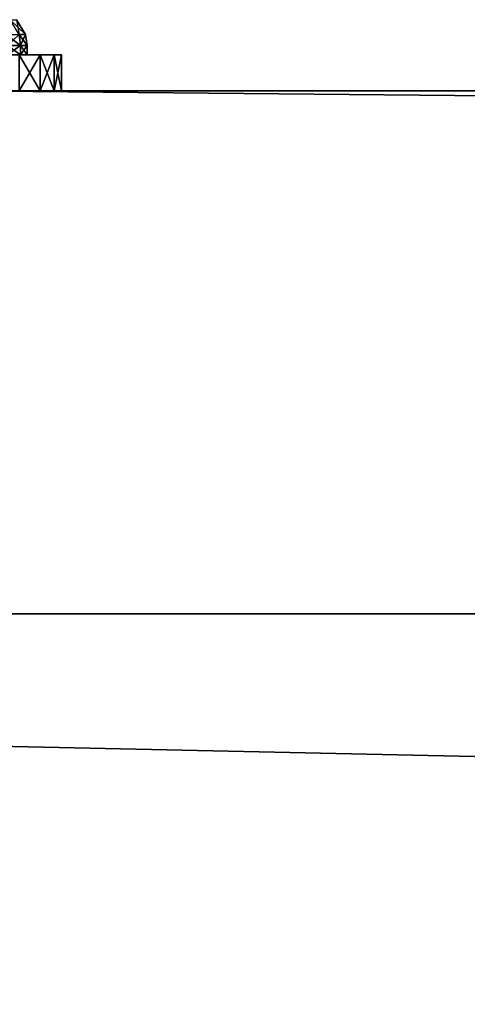
# Model space of a CAD drawing. Extents: x -2.05 to 2.05, y -2.06 to 2.06.
# Drawn here: x -1.64 to -1.61, y 1.99 to 2.05 of the extents above; entities that cross this region are included whole.
import ezdxf

# ---------------------------------------------------------------- set-up
doc = ezdxf.new("R2010")
doc.units = 0
doc.header["$MEASUREMENT"] = 0
doc.layers.get('0').update_dxf_attribs({"linetype": 'CONTINUOUS'})

msp = doc.modelspace()

# ---------------------------------------------------------------- linework, layer by layer
for points in [[(-1.634688, 2.053104, 0.020548), (-1.635092, 2.053104, 0.017608), (-1.63564, 2.054021, 0.017722)], [(-1.634688, 2.053104, 0.020548), (-1.63564, 2.054021, 0.017722), (-1.635246, 2.054021, 0.020586)], [(-1.634688, 2.053104, 0.023516), (-1.634688, 2.053104, 0.020548), (-1.635246, 2.054021, 0.020586)], [(-1.634688, 2.053104, 0.023516), (-1.635246, 2.054021, 0.020586), (-1.635246, 2.054021, 0.023478)], [(-1.635092, 2.053104, 0.026456), (-1.634688, 2.053104, 0.023516), (-1.635246, 2.054021, 0.023478)], [(-1.635002, 2.052416, 0.017589), (-1.635806, 2.052416, 0.01472), (-1.635892, 2.053104, 0.01475)], [(-1.635002, 2.052416, 0.017589), (-1.635892, 2.053104, 0.01475), (-1.635092, 2.053104, 0.017608)], [(-1.635806, 2.052416, 0.029344), (-1.635002, 2.052416, 0.026475), (-1.635092, 2.053104, 0.026456)], [(-1.634596, 2.052416, 0.020542), (-1.635002, 2.052416, 0.017589), (-1.635092, 2.053104, 0.017608)], [(-1.634596, 2.052416, 0.020542), (-1.635092, 2.053104, 0.017608), (-1.634688, 2.053104, 0.020548)], [(-1.635002, 2.052416, 0.026475), (-1.634688, 2.053104, 0.023516), (-1.635092, 2.053104, 0.026456)], [(-1.635002, 2.052416, 0.026475), (-1.634596, 2.052416, 0.023522), (-1.634688, 2.053104, 0.023516)], [(-1.634596, 2.052416, 0.023522), (-1.634596, 2.052416, 0.020542), (-1.634688, 2.053104, 0.020548)], [(-1.634596, 2.052416, 0.023522), (-1.634688, 2.053104, 0.020548), (-1.634688, 2.053104, 0.023516)], [(-1.635002, 2.051843, 0.017589), (-1.635806, 2.051843, 0.01472), (-1.635806, 2.052416, 0.01472)], [(-1.635002, 2.051843, 0.017589), (-1.635806, 2.052416, 0.01472), (-1.635002, 2.052416, 0.017589)], [(-1.635806, 2.051843, 0.029344), (-1.635002, 2.051843, 0.026475), (-1.635002, 2.052416, 0.026475)], [(-1.635806, 2.051843, 0.029344), (-1.635002, 2.052416, 0.026475), (-1.635806, 2.052416, 0.029344)], [(-1.634596, 2.051843, 0.020542), (-1.635002, 2.051843, 0.017589), (-1.635002, 2.052416, 0.017589)], [(-1.634596, 2.051843, 0.020542), (-1.635002, 2.052416, 0.017589), (-1.634596, 2.052416, 0.020542)], [(-1.635002, 2.051843, 0.026475), (-1.634596, 2.051843, 0.023522), (-1.634596, 2.052416, 0.023522)], [(-1.635002, 2.051843, 0.026475), (-1.634596, 2.052416, 0.023522), (-1.635002, 2.052416, 0.026475)], [(-1.634596, 2.051843, 0.023522), (-1.634596, 2.051843, 0.020542), (-1.634596, 2.052416, 0.020542)], [(-1.634596, 2.051843, 0.023522), (-1.634596, 2.052416, 0.020542), (-1.634596, 2.052416, 0.023522)], [(-1.634214, 2.051843, 0.014154), (-1.635493, 2.051843, 0.011209), (-1.636993, 2.051843, 0.011986)], [(-1.634214, 2.051843, 0.014154), (-1.636993, 2.051843, 0.011986), (-1.635806, 2.051843, 0.01472)], [(-1.633348, 2.051843, 0.017246), (-1.634214, 2.051843, 0.014154), (-1.635806, 2.051843, 0.01472)], [(-1.633348, 2.051843, 0.017246), (-1.635806, 2.051843, 0.01472), (-1.635002, 2.051843, 0.017589)], [(-1.634214, 2.051843, 0.02991), (-1.635002, 2.051843, 0.026475), (-1.635806, 2.051843, 0.029344)], [(-1.635493, 2.051843, 0.032855), (-1.634214, 2.051843, 0.02991), (-1.635806, 2.051843, 0.029344)], [(-1.635089, 2.051843, 0.033064), (-1.634214, 2.051843, 0.02991), (-1.635493, 2.051843, 0.032855)], [(-1.633785, 2.051843, 0.014001), (-1.635089, 2.051843, 0.010999), (-1.635493, 2.051843, 0.011209)], [(-1.633785, 2.051843, 0.014001), (-1.635493, 2.051843, 0.011209), (-1.634214, 2.051843, 0.014154)], [(-1.635089, 2.049593, 0.010999), (-1.635089, 2.051843, 0.010999), (-1.633785, 2.051843, 0.014001)], [(-1.635089, 2.049593, 0.010999), (-1.633785, 2.051843, 0.014001), (-1.633785, 2.049593, 0.014001)], [(-1.633785, 2.049593, 0.030062), (-1.633785, 2.051843, 0.030062), (-1.635089, 2.051843, 0.033064)], [(-1.633785, 2.049593, 0.030062), (-1.635089, 2.051843, 0.033064), (-1.635089, 2.049593, 0.033064)], [(-1.635089, 2.051843, 0.033064), (-1.633785, 2.051843, 0.030062), (-1.634214, 2.051843, 0.02991)], [(-1.63291, 2.051843, 0.020426), (-1.633348, 2.051843, 0.017246), (-1.635002, 2.051843, 0.017589)], [(-1.63291, 2.051843, 0.020426), (-1.635002, 2.051843, 0.017589), (-1.634596, 2.051843, 0.020542)], [(-1.633348, 2.051843, 0.026818), (-1.634596, 2.051843, 0.023522), (-1.635002, 2.051843, 0.026475)], [(-1.634214, 2.051843, 0.02991), (-1.633348, 2.051843, 0.026818), (-1.635002, 2.051843, 0.026475)], [(-1.63291, 2.051843, 0.023637), (-1.63291, 2.051843, 0.020426), (-1.634596, 2.051843, 0.020542)], [(-1.63291, 2.051843, 0.023637), (-1.634596, 2.051843, 0.020542), (-1.634596, 2.051843, 0.023522)], [(-1.633348, 2.051843, 0.026818), (-1.63291, 2.051843, 0.023637), (-1.634596, 2.051843, 0.023522)], [(-1.633785, 2.051843, 0.030062), (-1.633348, 2.051843, 0.026818), (-1.634214, 2.051843, 0.02991)], [(-1.632902, 2.051843, 0.017153), (-1.633785, 2.051843, 0.014001), (-1.634214, 2.051843, 0.014154)], [(-1.632902, 2.051843, 0.017153), (-1.634214, 2.051843, 0.014154), (-1.633348, 2.051843, 0.017246)], [(-1.633785, 2.049593, 0.014001), (-1.633785, 2.051843, 0.014001), (-1.632902, 2.051843, 0.017153)], [(-1.633785, 2.049593, 0.014001), (-1.632902, 2.051843, 0.017153), (-1.632902, 2.049593, 0.017153)], [(-1.632902, 2.049593, 0.026911), (-1.632902, 2.051843, 0.026911), (-1.633785, 2.051843, 0.030062)], [(-1.632902, 2.049593, 0.026911), (-1.633785, 2.051843, 0.030062), (-1.633785, 2.049593, 0.030062)], [(-1.633785, 2.051843, 0.030062), (-1.632902, 2.051843, 0.026911), (-1.633348, 2.051843, 0.026818)], [(-1.632456, 2.051843, 0.020395), (-1.632902, 2.051843, 0.017153), (-1.633348, 2.051843, 0.017246)], [(-1.632456, 2.051843, 0.020395), (-1.633348, 2.051843, 0.017246), (-1.63291, 2.051843, 0.020426)], [(-1.632902, 2.051843, 0.026911), (-1.63291, 2.051843, 0.023637), (-1.633348, 2.051843, 0.026818)], [(-1.632456, 2.051843, 0.023668), (-1.632456, 2.051843, 0.020395), (-1.63291, 2.051843, 0.020426)], [(-1.632456, 2.051843, 0.023668), (-1.63291, 2.051843, 0.020426), (-1.63291, 2.051843, 0.023637)], [(-1.632902, 2.051843, 0.026911), (-1.632456, 2.051843, 0.023668), (-1.63291, 2.051843, 0.023637)], [(-1.632902, 2.049593, 0.017153), (-1.632902, 2.051843, 0.017153), (-1.632456, 2.051843, 0.020395)], [(-1.632902, 2.049593, 0.017153), (-1.632456, 2.051843, 0.020395), (-1.632456, 2.049593, 0.020395)], [(-1.632456, 2.049593, 0.023668), (-1.632456, 2.051843, 0.023668), (-1.632902, 2.051843, 0.026911)], [(-1.632456, 2.049593, 0.023668), (-1.632902, 2.051843, 0.026911), (-1.632902, 2.049593, 0.026911)], [(-1.632456, 2.049593, 0.020395), (-1.632456, 2.051843, 0.020395), (-1.632456, 2.051843, 0.023668)], [(-1.632456, 2.049593, 0.020395), (-1.632456, 2.051843, 0.023668), (-1.632456, 2.049593, 0.023668)], [(-1.930602, 1.931458, -0.325), (-2.048744, 2.049599, -0.325), (2.049829, 2.049599, -0.325)], [(2.049829, 2.049599, -0.325), (-2.048744, 2.049599, -0.325), (-1.656456, 2.049599, -0.010739)], [(2.049829, 2.049599, -0.325), (1.931688, 1.931458, -0.325), (-1.930602, 1.931458, -0.325)], [(2.049829, 2.049599, -0.325), (-1.656456, 2.049599, -0.010739), (-1.652836, 2.049599, -0.010382)], [(2.049829, 2.049599, -0.325), (-1.652836, 2.049599, -0.010382), (-1.649355, 2.049599, -0.009326)], [(2.049829, 2.049599, -0.325), (-1.649355, 2.049599, -0.009326), (-1.646147, 2.049599, -0.007611)], [(1.662772, 2.049599, -0.005304), (2.049829, 2.049599, -0.325), (-1.646147, 2.049599, -0.007611)], [(1.662772, 2.049599, -0.005304), (-1.646147, 2.049599, -0.007611), (-1.643335, 2.049599, -0.005304)], [(1.660464, 2.049599, -0.002492), (1.662772, 2.049599, -0.005304), (-1.643335, 2.049599, -0.005304)], [(1.660464, 2.049599, -0.002492), (-1.643335, 2.049599, -0.005304), (-1.641027, 2.049599, -0.002492)], [(-1.634545, 2.049593, 0.029792), (-1.635805, 2.049593, 0.032693), (-1.641178, 2.049592, 0.02991)], [(-1.634545, 2.049593, 0.029792), (-1.641178, 2.049592, 0.02991), (-1.640247, 2.049592, 0.027766)], [(1.658749, 2.049599, 0.000716), (1.660464, 2.049599, -0.002492), (-1.641027, 2.049599, -0.002492)], [(1.658749, 2.049599, 0.000716), (-1.641027, 2.049599, -0.002492), (-1.639312, 2.049599, 0.000716)], [(-1.633692, 2.049593, 0.026747), (-1.634545, 2.049593, 0.029792), (-1.640247, 2.049592, 0.027766)], [(-1.633692, 2.049593, 0.026747), (-1.640247, 2.049592, 0.027766), (-1.639616, 2.049592, 0.025516)], [(-1.635805, 2.049593, 0.01137), (-1.634545, 2.049593, 0.014271), (-1.640247, 2.049592, 0.016298)], [(-1.634545, 2.049593, 0.014271), (-1.639616, 2.049592, 0.018548), (-1.640247, 2.049592, 0.016298)], [(-1.633692, 2.049593, 0.017317), (-1.639298, 2.049592, 0.020863), (-1.639616, 2.049592, 0.018548)], [(-1.633261, 2.049593, 0.023613), (-1.633692, 2.049593, 0.026747), (-1.639616, 2.049592, 0.025516)], [(-1.633261, 2.049593, 0.023613), (-1.639616, 2.049592, 0.025516), (-1.639298, 2.049592, 0.0232)], [(-1.634545, 2.049593, 0.014271), (-1.633692, 2.049593, 0.017317), (-1.639616, 2.049592, 0.018548)], [(1.657694, 2.049599, 0.004197), (1.658749, 2.049599, 0.000716), (-1.639312, 2.049599, 0.000716)], [(1.657694, 2.049599, 0.004197), (-1.639312, 2.049599, 0.000716), (-1.638256, 2.049599, 0.004197)], [(-1.633692, 2.049593, 0.017317), (-1.633261, 2.049593, 0.02045), (-1.639298, 2.049592, 0.020863)], [(-1.633261, 2.049593, 0.02045), (-1.633261, 2.049593, 0.023613), (-1.639298, 2.049592, 0.0232)], [(-1.633261, 2.049593, 0.02045), (-1.639298, 2.049592, 0.0232), (-1.639298, 2.049592, 0.020863)], [(1.657337, 2.049599, 0.063946), (1.657694, 2.049599, 0.004197), (-1.638256, 2.049599, 0.004197)], [(-1.638256, 2.049599, 0.004197), (-1.6379, 2.049599, 0.063946), (1.657337, 2.049599, 0.063946)], [(-1.638107, 2.049599, 0.066055), (-1.638107, 2.017101, 0.066055), (1.657545, 2.017101, 0.066055)], [(-1.638107, 2.049599, 0.066055), (1.657545, 2.017101, 0.066055), (1.657545, 2.049599, 0.066055)], [(-1.638107, 2.049599, 0.066055), (1.657545, 2.049599, 0.066055), (1.657337, 2.049599, 0.063946)], [(-1.6379, 2.049599, 0.063946), (-1.638107, 2.049599, 0.066055), (1.657337, 2.049599, 0.063946)], [(-1.634119, 2.049593, 0.029944), (-1.635404, 2.049593, 0.032901), (-1.635805, 2.049593, 0.032693)], [(-1.634119, 2.049593, 0.029944), (-1.635805, 2.049593, 0.032693), (-1.634545, 2.049593, 0.029792)], [(-1.635404, 2.049593, 0.011163), (-1.634545, 2.049593, 0.014271), (-1.635805, 2.049593, 0.01137)], [(-1.633785, 2.049593, 0.030062), (-1.635089, 2.049593, 0.033064), (-1.635404, 2.049593, 0.032901)], [(-1.633785, 2.049593, 0.030062), (-1.635404, 2.049593, 0.032901), (-1.634119, 2.049593, 0.029944)], [(-1.635089, 2.049593, 0.010999), (-1.634119, 2.049593, 0.01412), (-1.635404, 2.049593, 0.011163)], [(-1.635404, 2.049593, 0.011163), (-1.634119, 2.049593, 0.01412), (-1.634545, 2.049593, 0.014271)], [(-1.635089, 2.049593, 0.010999), (-1.633785, 2.049593, 0.014001), (-1.634119, 2.049593, 0.01412)], [(-1.634119, 2.049593, 0.01412), (-1.633692, 2.049593, 0.017317), (-1.634545, 2.049593, 0.014271)], [(-1.633249, 2.049593, 0.026839), (-1.634119, 2.049593, 0.029944), (-1.634545, 2.049593, 0.029792)], [(-1.633249, 2.049593, 0.026839), (-1.634545, 2.049593, 0.029792), (-1.633692, 2.049593, 0.026747)], [(-1.632902, 2.049593, 0.026911), (-1.633785, 2.049593, 0.030062), (-1.634119, 2.049593, 0.029944)], [(-1.632902, 2.049593, 0.026911), (-1.634119, 2.049593, 0.029944), (-1.633249, 2.049593, 0.026839)], [(-1.633785, 2.049593, 0.014001), (-1.633249, 2.049593, 0.017225), (-1.634119, 2.049593, 0.01412)], [(-1.634119, 2.049593, 0.01412), (-1.633249, 2.049593, 0.017225), (-1.633692, 2.049593, 0.017317)], [(-1.633785, 2.049593, 0.014001), (-1.632902, 2.049593, 0.017153), (-1.633249, 2.049593, 0.017225)], [(-1.633249, 2.049593, 0.017225), (-1.633261, 2.049593, 0.02045), (-1.633692, 2.049593, 0.017317)], [(-1.63281, 2.049593, 0.023644), (-1.633249, 2.049593, 0.026839), (-1.633692, 2.049593, 0.026747)], [(-1.63281, 2.049593, 0.023644), (-1.633692, 2.049593, 0.026747), (-1.633261, 2.049593, 0.023613)], [(-1.633249, 2.049593, 0.017225), (-1.63281, 2.049593, 0.02042), (-1.633261, 2.049593, 0.02045)], [(-1.63281, 2.049593, 0.02042), (-1.63281, 2.049593, 0.023644), (-1.633261, 2.049593, 0.023613)], [(-1.63281, 2.049593, 0.02042), (-1.633261, 2.049593, 0.023613), (-1.633261, 2.049593, 0.02045)], [(-1.632902, 2.049593, 0.017153), (-1.63281, 2.049593, 0.02042), (-1.633249, 2.049593, 0.017225)], [(-1.632456, 2.049593, 0.023668), (-1.632902, 2.049593, 0.026911), (-1.633249, 2.049593, 0.026839)], [(-1.632456, 2.049593, 0.023668), (-1.633249, 2.049593, 0.026839), (-1.63281, 2.049593, 0.023644)], [(-1.632902, 2.049593, 0.017153), (-1.632456, 2.049593, 0.020395), (-1.63281, 2.049593, 0.02042)], [(-1.632456, 2.049593, 0.020395), (-1.632456, 2.049593, 0.023668), (-1.63281, 2.049593, 0.023644)], [(-1.632456, 2.049593, 0.020395), (-1.63281, 2.049593, 0.023644), (-1.63281, 2.049593, 0.02042)], [(2.017332, 2.017102, 0.065135), (-2.016247, 2.017102, 0.065135), (-1.848745, 1.8496, 0.065135)], [(-2.016247, 2.017102, 0.028443), (2.017332, 2.017102, 0.028443), (2.017332, -2.017431, 0.028443)], [(-2.016247, 2.017102, 0.028443), (2.017332, -2.017431, 0.028443), (-2.016247, -2.017431, 0.028443)], [(-2.016247, 2.017102, 0.063326), (-2.016247, 2.017102, 0.065135), (2.017332, 2.017102, 0.065135)], [(-2.016247, 2.017102, 0.063326), (2.017332, 2.017102, 0.065135), (2.017332, 2.017102, 0.063326)], [(-2.016247, 2.017102, 0.034398), (-2.016247, 2.017102, 0.063326), (2.017332, 2.017102, 0.063326)], [(-2.016247, 2.017102, 0.034398), (2.017332, 2.017102, 0.063326), (2.017332, 2.017102, 0.034398)], [(-2.016247, 2.017102, 0.028443), (-2.016247, 2.017102, 0.034398), (2.017332, 2.017102, 0.034398)], [(-2.016247, 2.017102, 0.028443), (2.017332, 2.017102, 0.034398), (2.017332, 2.017102, 0.028443)], [(-2.016246, 2.017101, -0.274358), (-1.930602, 1.931458, -0.274358), (1.931688, 1.931458, -0.274358)], [(1.931688, 1.931458, -0.274358), (2.017332, 2.017101, -0.274358), (-2.016246, 2.017101, -0.274358)], [(-2.016246, 2.017101, -0.274358), (2.017332, 2.017101, -0.274358), (1.675893, 2.017101, -0.010739)], [(-2.016246, 2.017101, -0.274358), (1.675893, 2.017101, -0.010739), (1.672273, 2.017101, -0.010382)], [(-2.016246, 2.017101, -0.274358), (1.672273, 2.017101, -0.010382), (1.668792, 2.017101, -0.009326)], [(-2.016246, 2.017101, -0.274358), (1.668792, 2.017101, -0.009326), (1.665584, 2.017101, -0.007611)], [(-1.646147, 2.017101, -0.007611), (-2.016246, 2.017101, -0.274358), (1.665584, 2.017101, -0.007611)], [(2.017332, 2.017102, 0.065135), (-1.848745, 1.8496, 0.065135), (1.84983, 1.8496, 0.065135)], [(-1.646147, 2.017101, -0.007611), (1.665584, 2.017101, -0.007611), (1.662772, 2.017101, -0.005304)], [(-1.643335, 2.017101, -0.005304), (-1.646147, 2.017101, -0.007611), (1.662772, 2.017101, -0.005304)], [(-1.643335, 2.017101, -0.005304), (1.662772, 2.017101, -0.005304), (1.660464, 2.017101, -0.002492)], [(-1.641027, 2.017101, -0.002492), (-1.643335, 2.017101, -0.005304), (1.660464, 2.017101, -0.002492)], [(-1.641027, 2.017101, -0.002492), (1.660464, 2.017101, -0.002492), (1.658749, 2.017101, 0.000716)], [(-1.639312, 2.017101, 0.000716), (-1.641027, 2.017101, -0.002492), (1.658749, 2.017101, 0.000716)], [(-1.639312, 2.017101, 0.000716), (1.658749, 2.017101, 0.000716), (1.657694, 2.017101, 0.004197)], [(-1.638256, 2.017101, 0.004197), (-1.639312, 2.017101, 0.000716), (1.657694, 2.017101, 0.004197)], [(-1.638256, 2.017101, 0.004197), (1.657694, 2.017101, 0.004197), (1.657337, 2.017101, 0.063946)], [(1.657337, 2.017101, 0.063946), (-1.6379, 2.017101, 0.063946), (-1.638256, 2.017101, 0.004197)], [(1.657337, 2.017101, 0.063946), (1.657545, 2.017101, 0.066055), (-1.638107, 2.017101, 0.066055)], [(1.657337, 2.017101, 0.063946), (-1.638107, 2.017101, 0.066055), (-1.6379, 2.017101, 0.063946)]]:
    msp.add_3dface(points)

doc.saveas('drawing.dxf')
